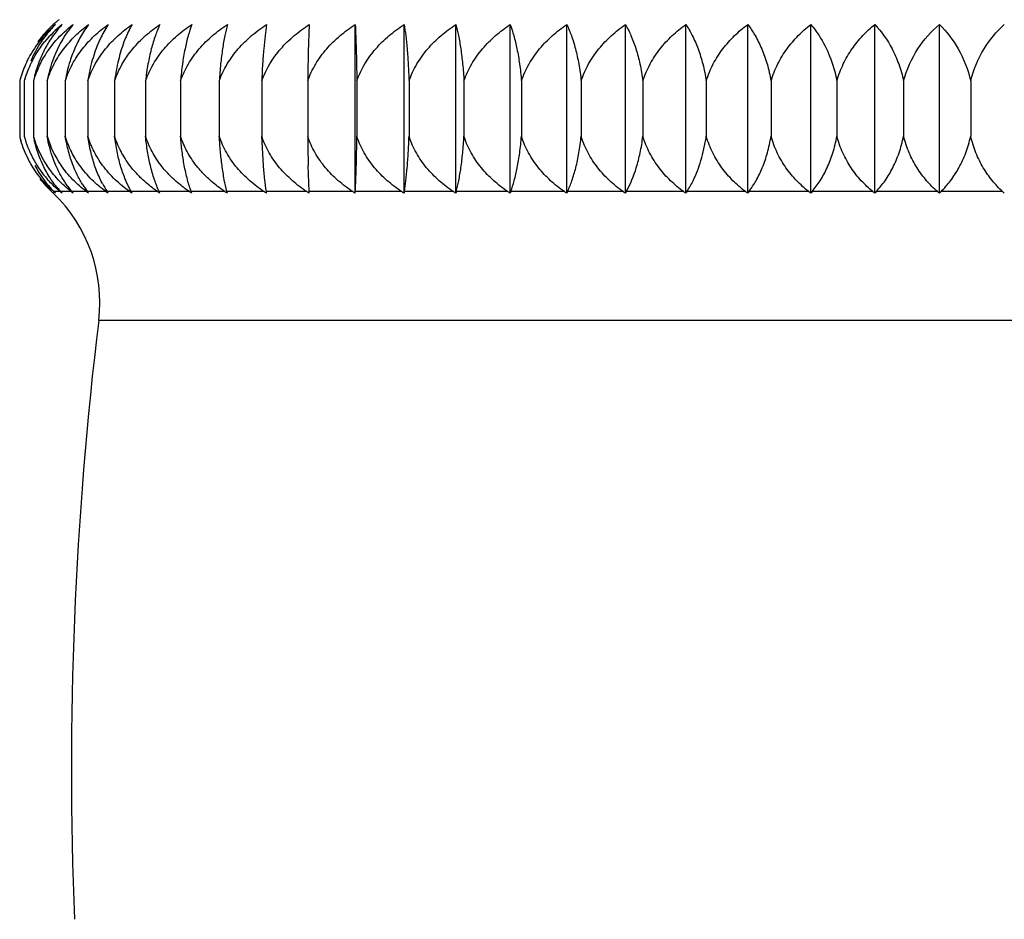
# Model space of a CAD drawing. Units: inches. Extents: x 3.7 to 18.2, y 5.3 to 13.3.
# Drawn here: x 14.5 to 14.9, y 6.7 to 7.1 of the extents above; entities that cross this region are included whole.
import ezdxf

# ---------------------------------------------------------------- set-up
doc = ezdxf.new("R2010")
doc.units = ezdxf.units.IN
doc.header["$LTSCALE"] = 1.21
doc.header["$MEASUREMENT"] = 0
doc.layers.get('0').update_dxf_attribs({"linetype": 'CONTINUOUS'})

msp = doc.modelspace()

# ---------------------------------------------------------------- linework, layer by layer
at = {"color": 7, "linetype": 'Continuous'}
for p, q in [((14.6168923654, 7.041705177000001), (14.6168923654, 7.1250577402)), ((14.6410810089, 7.041704835), (14.6410810089, 7.1250577402)), ((14.6666525913, 7.0417051536), (14.6666525913, 7.1250577402)), ((14.6934878862, 7.0417048125), (14.6934878862, 7.1250577402)), ((14.721461775, 7.0417049652), (14.721461775, 7.1250577402)), ((14.7504438305, 7.0417048616), (14.7504438305, 7.1250577402)), ((14.780298925, 7.0417048477), (14.780298925, 7.1250577402)), ((14.8108878603, 7.041704891699999), (14.8108878603, 7.1250577402)), ((14.8420680166, 7.041704844500001), (14.8420680166, 7.1250577402)), ((14.8736940177, 7.0417048129), (14.8736940177, 7.1250577402)), ((14.9056184085, 7.041704815499999), (14.9056184085, 7.1250577402)), ((14.451068783, 7.0971804247), (14.451068783, 7.069817453300001)), ((14.4533376467, 7.0971804247), (14.4533376467, 7.069817453300001)), ((14.4578647955, 7.0971804247), (14.4578647955, 7.069817453300001)), ((14.4646291219, 7.0971804247), (14.4646291219, 7.069817453300001)), ((14.4735990874, 7.0971804247), (14.4735990874, 7.069817453300001)), ((14.4847328699, 7.0971804247), (14.4847328699, 7.069817453300001)), ((14.4979785585, 7.0971804247), (14.4979785585, 7.069817453300001)), ((14.5132743958, 7.0971804247), (14.5132743958, 7.069817453300001)), ((14.5305490654, 7.0971804247), (14.5305490654, 7.069817453300001)), ((14.549722025, 7.0971804247), (14.549722025, 7.069817453300001)), ((14.5707038813, 7.0971804247), (14.5707038813, 7.069817453300001)), ((14.5933968072, 7.0971804247), (14.5933968072, 7.069817453300001)), ((14.6176949978, 7.0971804247), (14.6176949978, 7.069817453300001)), ((14.6434851637, 7.0971804247), (14.6434851637, 7.069817453300001)), ((14.6706470594, 7.0971804247), (14.6706470594, 7.069817453300001)), ((14.6990540434, 7.0971804247), (14.6990540434, 7.069817453300001)), ((14.7285736693, 7.0971804247), (14.7285736693, 7.069817453300001)), ((14.7590683031, 7.0971804247), (14.7590683031, 7.069817453300001)), ((14.7903957645, 7.0971804247), (14.7903957645, 7.069817453300001)), ((14.8224099906, 7.0971804247), (14.8224099906, 7.069817453300001)), ((14.8549617162, 7.0971804247), (14.8549617162, 7.069817453300001)), ((14.8878991702, 7.0971804247), (14.8878991702, 7.069817453300001)), ((14.921068783, 7.0971804247), (14.921068783, 7.069817453300001)), ((14.5715094671, 7.0554655789), (14.5707038813, 7.069817453300001)), ((14.5941584069, 7.0425064987), (14.5936657623, 7.055465266900001)), ((14.506162213, 7.042506286699999), (14.5039316645, 7.0469882273)), ((14.5941994395, 7.0417048913), (14.5941584069, 7.0425064987)), ((14.6168923654, 7.041705177000001), (14.6169334214, 7.0425071128))]:
    msp.add_line(p, q, dxfattribs=at)
at = {"color": 9, "linetype": 'Continuous'}
for p, q in [((14.4669708458, 7.0425062191), (14.4668417411, 7.0425074785)), ((14.4711128541, 7.0425062552), (14.4679982107, 7.0425067259)), ((14.4765182376, 7.0425063072), (14.4713433306, 7.0425072262)), ((14.4840739538, 7.0425064488), (14.476863254, 7.042507268600001)), ((14.4937446485, 7.042506202999999), (14.484532273, 7.0425066875)), ((14.5054852657, 7.04250654), (14.4943130569, 7.0425074999)), ((14.5192410342, 7.0425061619), (14.5061623627, 7.0425064628)), ((14.5349477577, 7.042506465900001), (14.5200223501, 7.0425075515)), ((14.5525325636, 7.0425062671), (14.5358307299, 7.0425067639)), ((14.5719125546, 7.042506310199999), (14.5535122054, 7.0425071949)), ((14.5929985785, 7.042506460399999), (14.5729850805, 7.0425072561)), ((14.6156912726, 7.042506291), (14.5941585066, 7.042506646000001)), ((14.639885768, 7.0425064996), (14.6169334592, 7.0425071726)), ((14.6654683659, 7.0425062907), (14.6412039976, 7.0425065247)), ((14.6923204988, 7.0425065146), (14.6668568418, 7.042506740599999)), ((14.7203165091, 7.042506388200001), (14.6937724735, 7.0425064708)), ((14.7493260052, 7.042506454500001), (14.7218254527, 7.0425067597)), ((14.7792137746, 7.0425064652), (14.7508847599, 7.0425065751)), ((14.8098404007, 7.0425064238), (14.7808150844, 7.0425065251)), ((14.8410632701, 7.04250646), (14.8114769224, 7.0425066232)), ((14.8727365839, 7.0425064809), (14.842727127, 7.042506538500001)), ((14.9047127416, 7.0425064701), (14.8744200988, 7.042506467000001)), ((14.9368426527, 7.0425064686), (14.9064081279, 7.042506472)), ((15.3852648606, 6.9788913626), (14.4901198249, 6.9788913626))]:
    msp.add_line(p, q, dxfattribs=at)
at = {"color": 7, "linetype": 'Continuous'}
for centre, radius, start, end in [((14.5046377361, 7.084323939500001), 0.0549927689, 132.2080780738, 144.1540409235), ((14.5042971437, 7.0846293988), 0.054537714, 132.1584556719, 144.2046690122), ((14.5051415047, 7.082244922899999), 0.0561650522, 130.3354576757, 142.2375480012), ((14.5080400224, 7.080192909400001), 0.0575039067, 128.7206587624, 140.6673741575), ((14.5050133425, 7.083800199500001), 0.0556328141, 131.1911115797, 132.132322224), ((14.5046643483, 7.084203435599999), 0.05509953400000001, 128.3212124597, 131.1941647819), ((14.5044872544, 7.0826980146), 0.0553703782, 142.1936102546, 153.714978469), ((14.5091635532, 7.0846549287), 0.0571764178, 146.2531481074, 157.0685395805), ((14.5032655293, 7.0832738678), 0.0540199734, 153.6887662604, 162.5076096663), ((14.5034821701, 7.0830532056), 0.0520986674, 152.3655568959, 162.4058500911), ((14.5190156029, 7.084214810800001), 0.0625102262, 158.7044585702, 168.0290406842), ((14.5067258138, 7.0826711937), 0.0509744484, 151.2131659619, 160.5064732918), ((14.5307378547, 7.0844927325), 0.0673152441, 160.5275044244, 169.1358083654), ((14.546149798, 7.0847663669), 0.0736051251, 162.4732893872, 170.2902264825), ((14.5012158643, 7.0839189531), 0.0518709591, 164.2930472396, 165.1871407479), ((14.5040749412, 7.0840297989), 0.0546131098, 165.2678874437, 166.066466299), ((14.5045155467, 7.0839129136), 0.0550689545, 163.6859102205, 165.2668504641), ((14.5017716288, 7.0837611598), 0.05244868809999999, 162.52478552, 164.2914675602), ((14.501401344, 7.0837409844), 0.0499072896, 162.4364212872, 164.3780897106), ((14.5099876566, 7.0841170351), 0.05813669900000001, 165.6083498621, 167.0146881766), ((14.5043334751, 7.0835400102), 0.0484293206, 160.5309523225, 163.6409280197), ((14.5048293095, 7.0835639218), 0.0554901758, 194.3431056265, 196.5702340788), ((14.5078884726, 7.0834471516), 0.0584315441, 193.4895397625, 195.4900750096), ((14.5139864142, 7.083339206900001), 0.06213783730000001, 192.5686376477, 193.7435214184), ((14.5046478737, 7.0836880086), 0.053151968, 195.12705254, 196.7536355084), ((14.5042230369, 7.083518958200001), 0.0526964489, 196.7107830026, 221.3664850724001), ((14.5072320875, 7.0838237376), 0.0513157433, 195.8394809948, 198.4626929357), ((14.5231741604, 7.0832035103), 0.0666670808, 191.5831369356, 193.098703554), ((14.5074427395, 7.083883728099999), 0.0515345522, 198.4517884323, 213.4702321957), ((14.5131360423, 7.0842064814), 0.05059610110000001, 196.522392766, 214.6191028816), ((15.4990501575, 7.0796104794), 0.9057062958, 180.6195275437, 181.5276284342), ((14.5051487466, 7.0796420192), 0.05252836349999999, 207.4039202005, 225.0007568312), ((14.503411952, 7.081879288500001), 0.0537356636, 218.0331056785, 227.1130144946), ((14.5368991884, 7.0703121459), 0.0508593874, 207.8796215595, 213.140672321), ((14.413091063, 6.9846581314), 0.0789663287, 46.2549893545, 47.1033232535), ((14.4161871836, 6.9879046535), 0.07448003, 353.0492067622, 46.24867140439999), ((14.4138212547, 6.9805007503), 0.0822636076, 48.07337111819999, 48.91593640130001), ((14.4142992592, 6.988801391), 0.0759461201, 44.15433366680001, 45.0034000638), ((14.5088139433, 7.0769570988), 0.0509003651, 220.3379348483001, 222.5949335081), ((14.4166146863, 6.9764172416), 0.0856609641, 49.65558620060001, 50.4908600948), ((14.4173568264, 6.9928618753), 0.0733429885, 41.75581368259999, 42.60126975579999), ((14.5151495661, 7.0744536186), 0.0498639794, 216.2587900126, 219.8418507453), ((14.4214794154, 6.9724634901), 0.0890802044, 51.0137233301, 51.8410071976), ((14.4220705136, 6.9967702242), 0.0713730607, 39.01910199469999, 39.8526977569), ((14.5244149469, 7.0722370339), 0.0497447409, 212.0677762466, 216.7025522289), ((14.4285488258, 6.9688544058), 0.09223682289999999, 52.1687104417, 52.9880758693), ((14.4281495558, 7.000457698200001), 0.0703356435, 35.9043594032, 36.71473523080001), ((14.4376005747, 6.965336594400001), 0.09543248550000001, 53.15288086460001, 53.96369249950001), ((14.4351648443, 7.0038437193), 0.0706639831, 32.3980467477, 33.1716902133), ((14.4489381264, 6.9624583595), 0.0980063364, 53.9579137995, 54.7620418937), ((14.4423372443, 7.0068798947), 0.0730949139, 28.4527751273, 29.16977197), ((14.4621541827, 6.959688118200001), 0.1005873007, 54.62530804270001, 55.4222669841), ((14.452525416, 7.0114026225), 0.0743192686, 24.06276789550001, 24.74189224760001), ((14.4775467312, 6.9576376638), 0.1024577103, 55.1356285624, 55.9277853583), ((14.4515604456, 7.0121388017), 0.0895749374, 19.2731475577, 19.817273961), ((14.4948324373, 6.955965869), 0.1040122993, 55.5194882013, 56.3072553315), ((14.4448201852, 7.014387436), 0.1122704949, 14.0826091603, 14.5049641369), ((14.5139763357, 6.9547920199), 0.105121187, 55.7704528546, 56.5554291141), ((14.4003162044, 7.0156171852), 0.1747501163, 8.5856503813, 8.8516725494), ((14.5350178861, 6.9543244227), 0.105535788, 55.89077126300001, 56.67470341910001), ((14.5576597468, 6.954237447100001), 0.1056366739, 55.894379867, 56.6779676763), ((14.582016735, 6.9549071089), 0.1049877788, 55.76542505939999, 56.55082993830001), ((14.8218470974, 7.0143997374), 0.1828167036, 171.1561521392, 171.4102889755), ((14.6077554409, 6.955948491), 0.1040340305, 55.5189589662, 56.30674238429999), ((14.7757335057, 7.014339896699999), 0.1124611184, 165.4953902436, 165.9167877527), ((14.6349468512, 6.957683021), 0.1024046592, 55.1336718426, 55.92597900399999), ((14.7796936839, 7.0115555505), 0.0913258866, 160.1898638061, 160.7234354553), ((14.6633028277, 6.959808374800001), 0.1004465763, 54.6194957112, 55.4169275613), ((14.793534016, 7.0094974273), 0.078941329, 155.2822478959, 155.9211571066), ((14.6927676785, 6.9624403415), 0.0980275607, 53.9588105244, 54.7628155005), ((14.8147089924, 7.0068797136), 0.0730944729, 150.829759515, 151.5468347754), ((14.723158644, 6.9654745773), 0.0952683884, 53.1457015126, 53.9570960499), ((14.8399714249, 7.003847391), 0.0706681985, 146.8352079724, 147.6081210221), ((14.7543129477, 6.9688526211), 0.0922397641, 52.1681467367, 52.98748818399999), ((14.8678594253, 7.000457572), 0.0703356283, 143.2852105867, 144.0955232054), ((14.7860856692, 6.9725516469), 0.08897296199999999, 51.0084115921, 51.8361001805), ((14.8975260977, 6.9967743804), 0.0713746829, 140.1536339202, 140.9866523844), ((14.8182681833, 6.9764648576), 0.08560534369999999, 49.6498075907, 50.4855269251), ((14.9284115126, 6.9928654354), 0.0733436367, 137.4039233825, 138.2487492511), ((14.8506702951, 6.980525271499999), 0.0822327901, 48.0715558168, 48.91420630279999), ((14.960109391, 6.988803520199999), 0.0759461271, 134.9992029613, 135.8480658129), ((14.8830833311, 6.9846627249), 0.0789680009, 46.2483849018, 47.09588448989999), ((16.3116330546, 6.756825378999999), 1.8349999961, 173.0492067622, 182.3045935726)]:
    msp.add_arc(centre, radius, start, end, dxfattribs=at)
for points, knots in [([(14.4687880212, 7.1250577402), (14.4681389096, 7.1244259847), (14.4655245339, 7.121742573), (14.463199712, 7.118778639299999), (14.4616213539, 7.1164178324)], [0, 0, 0, 0, 0.2418271664, 1, 1, 1, 1]), ([(14.4620509223, 7.1072180564), (14.4639865078, 7.1107522948), (14.4685991575, 7.1172735913), (14.4744375417, 7.122697679), (14.4775228215, 7.1250577402)], [0, 0, 0, 0, 0.5091686746999999, 1, 1, 1, 1]), ([(14.4646291219, 7.0971804247), (14.4655127559, 7.100069792), (14.4678265584, 7.1056297841), (14.4726296797, 7.113141927999999), (14.4784296114, 7.119665286900001), (14.4828315331, 7.1233775521), (14.4851212177, 7.1250577402)], [0, 0, 0, 0, 0.2578431053, 0.5104109593, 0.7576413081000001, 1, 1, 1, 1]), ([(14.4720699481, 7.1250577402), (14.4714718296, 7.1244245853), (14.4690526295, 7.121723133300001), (14.4669233097, 7.118764455499999), (14.4654808779, 7.1164178324)], [0, 0, 0, 0, 0.2402417646, 1, 1, 1, 1]), ([(14.4775228215, 7.1250577402), (14.4764843021, 7.1238465685), (14.4722198475, 7.1183337606), (14.4690640627, 7.111992106000001), (14.4672729333, 7.106932559400001)], [0, 0, 0, 0, 0.2291430545, 1, 1, 1, 1]), ([(14.4735990874, 7.0971804247), (14.4745165642, 7.1000760949), (14.4769230401, 7.105650765499999), (14.4819030737, 7.1131610068), (14.4879133822, 7.119680578600001), (14.4924630584, 7.123381485099999), (14.4948297093, 7.1250577402)], [0, 0, 0, 0, 0.2558593618, 0.5077791331, 0.7557136335, 1, 1, 1, 1]), ([(14.4851212177, 7.1250577402), (14.4846334821, 7.124421208099999), (14.4826418812, 7.121677602799999), (14.4809311815, 7.1187334149), (14.4797766574, 7.1164178091)], [0, 0, 0, 0, 0.2365954146, 1, 1, 1, 1]), ([(14.4847328699, 7.0971804247), (14.4856797988, 7.1000816544), (14.4881670943, 7.1056689832), (14.4933002787, 7.113177214299999), (14.4994925188, 7.1196933212), (14.5041697923, 7.1233847193), (14.506603031, 7.1250577402)], [0, 0, 0, 0, 0.2541639252, 0.5055370672, 0.7540766402, 1, 1, 1, 1]), ([(14.4948297093, 7.1250577402), (14.4944009937, 7.1244192525), (14.4926414404, 7.1216520885), (14.4911509183, 7.1187172448), (14.4901462831, 7.1164178324)], [0, 0, 0, 0, 0.2345883373, 1, 1, 1, 1]), ([(14.4979785585, 7.0971804247), (14.4989503497, 7.100086399099999), (14.5015059365, 7.1056843335), (14.5067677886, 7.1131906415), (14.5131128022, 7.119703697699999), (14.5178971157, 7.1233873188), (14.5203862901, 7.1250577402)], [0, 0, 0, 0, 0.2527561615, 0.5036804163, 0.7527245773000001, 1, 1, 1, 1]), ([(14.506603031, 7.1250577402), (14.5062356371, 7.124417168099999), (14.5047200323, 7.121625594199999), (14.5034547339, 7.1187012639), (14.5026025633, 7.1164178324)], [0, 0, 0, 0, 0.2325308075, 1, 1, 1, 1]), ([(14.5203862901, 7.1250577402), (14.5195388478, 7.1232659239), (14.5179416951, 7.119317121900001), (14.5159616084, 7.1127954815), (14.5143289584, 7.105316673300001), (14.5135721793, 7.0999860657), (14.5132743958, 7.0971804247)], [0, 0, 0, 0, 0.2058327259, 0.4414782683, 0.7070111599, 1, 1, 1, 1]), ([(14.5132743958, 7.0971804247), (14.5142662875, 7.1000902652), (14.516877157, 7.1056966978), (14.5222426273, 7.113201291599999), (14.5287105977, 7.119711823999999), (14.5335810045, 7.1233893379), (14.5361152226, 7.1250577402)], [0, 0, 0, 0, 0.2516340268, 0.5022037946, 0.7516515664, 1, 1, 1, 1]), ([(14.5361152226, 7.1250577402), (14.5354466572, 7.1232515767), (14.5341927367, 7.1192825134), (14.532646805, 7.1127681038), (14.5313716981, 7.105296289), (14.5307817212, 7.0999811798), (14.5305490654, 7.0971804247)], [0, 0, 0, 0, 0.2027052593, 0.4375118897999999, 0.7042035717, 1, 1, 1, 1]), ([(14.5305490654, 7.0971804247), (14.5315561567, 7.100093205), (14.5342088767, 7.105706010800001), (14.539652459, 7.1132092132), (14.5462130714, 7.1197178123), (14.5511483184, 7.1233908179), (14.553716493, 7.1250577402)], [0, 0, 0, 0, 0.2507951623, 0.5011018814, 0.7508521687999999, 1, 1, 1, 1]), ([(14.553716493, 7.1250577402), (14.5532333917, 7.1232390953), (14.5523314284, 7.1192539441), (14.5512243268, 7.112746187999999), (14.5503108524, 7.1052803538), (14.5498887615, 7.0999773988), (14.549722025, 7.0971804247)], [0, 0, 0, 0, 0.2001659384, 0.4343096677, 0.7019461114, 1, 1, 1, 1]), ([(14.549722025, 7.0971804247), (14.5507393093, 7.1000951854), (14.5534200818, 7.1057122544), (14.5589159186, 7.113214494299999), (14.5655385194, 7.1197217687), (14.5705171385, 7.1233917873), (14.5731080361, 7.1250577402)], [0, 0, 0, 0, 0.250237371, 0.5003700138, 0.7503218191, 1, 1, 1, 1]), ([(14.5731080361, 7.1250577402), (14.5728157821, 7.1232297803), (14.5722720844, 7.1192335101), (14.5716067656, 7.1127308636), (14.5710576525, 7.105269410700001), (14.5708041427, 7.099974821), (14.5707038813, 7.0971804247)], [0, 0, 0, 0, 0.1983705628, 0.4320554919, 0.7003618816, 1, 1, 1, 1]), ([(14.5707038813, 7.0971804247), (14.5717262799, 7.100096181000001), (14.57442114, 7.105715378099999), (14.5799431618, 7.1132171193), (14.5865968133, 7.1197237291), (14.5915971555, 7.1233922674), (14.5941994395, 7.1250577402)], [0, 0, 0, 0, 0.2499589225, 0.5000049585, 0.7500574711, 1, 1, 1, 1]), ([(14.5941994395, 7.1250577402), (14.593985926, 7.121057580900001), (14.5936403779, 7.1117662636), (14.593460179, 7.1024709238), (14.5933968072, 7.0971804247)], [0, 0, 0, 0, 0.4308883392, 1, 1, 1, 1]), ([(14.5933968072, 7.0971804247), (14.5944192058, 7.100096181000001), (14.5971140659, 7.105715378099999), (14.6026360877, 7.1132171193), (14.6092897392, 7.1197237291), (14.6142900814, 7.1233922674), (14.6168923654, 7.1250577402)], [0, 0, 0, 0, 0.2499589225, 0.5000049585, 0.7500574711, 1, 1, 1, 1]), ([(14.6168923654, 7.1250577402), (14.6171058789, 7.121057580900001), (14.617451427, 7.1117662636), (14.6176316259, 7.1024709238), (14.6176949978, 7.0971804247)], [0, 0, 0, 0, 0.4308883392, 1, 1, 1, 1]), ([(14.6176949978, 7.0971804247), (14.6187122818, 7.100095184700001), (14.6213930701, 7.1057122462), (14.6268889109, 7.1132144789), (14.6335115, 7.119721761799999), (14.6384901122, 7.123391787899999), (14.6410810089, 7.1250577402)], [0, 0, 0, 0, 0.2502373618, 0.5003700450999999, 0.7503218544, 1, 1, 1, 1]), ([(14.6410810089, 7.1250577402), (14.6413732629, 7.1232297803), (14.6419169606, 7.1192335101), (14.6425822794, 7.1127308636), (14.6431313925, 7.105269410700001), (14.6433849024, 7.099974821), (14.6434851637, 7.0971804247)], [0, 0, 0, 0, 0.1983705628, 0.4320554919, 0.7003618816, 1, 1, 1, 1]), ([(14.6434851637, 7.0971804247), (14.6444922571, 7.1000932111), (14.6471449092, 7.1057060638), (14.6525888118, 7.113209036900001), (14.6591493983, 7.119717560700001), (14.664084429, 7.123390825900001), (14.6666525913, 7.1250577402)], [0, 0, 0, 0, 0.2507962099, 0.5011029009, 0.7508528498999999, 1, 1, 1, 1]), ([(14.6666525913, 7.1250577402), (14.667135693, 7.1232390941), (14.6680376551, 7.1192539398), (14.6691447548, 7.1127461813), (14.67005823, 7.1052803486), (14.670480323, 7.0999773967), (14.6706470594, 7.0971804247)], [0, 0, 0, 0, 0.2001660631, 0.4343099759, 0.7019463354000001, 1, 1, 1, 1]), ([(14.6706470594, 7.0971804247), (14.6716389511, 7.1000902652), (14.6742498206, 7.1056966978), (14.6796152909, 7.113201291599999), (14.6860832614, 7.119711823999999), (14.6909536681, 7.1233893379), (14.6934878862, 7.1250577402)], [0, 0, 0, 0, 0.2516340268, 0.5022037946, 0.7516515664, 1, 1, 1, 1]), ([(14.6934878862, 7.1250577402), (14.6941564516, 7.1232515767), (14.6954103721, 7.1192825134), (14.6969563038, 7.1127681038), (14.6982314107, 7.105296289), (14.6988213876, 7.0999811798), (14.6990540434, 7.0971804247)], [0, 0, 0, 0, 0.2027052593, 0.4375118897999999, 0.7042035717, 1, 1, 1, 1]), ([(14.6990540434, 7.0971804247), (14.7000258343, 7.1000863982), (14.7025814362, 7.1056843254), (14.7078432924, 7.1131906265), (14.7141882946, 7.119703690700001), (14.7189726013, 7.1233873193), (14.721461775, 7.1250577402)], [0, 0, 0, 0, 0.2527561389, 0.5036804259000001, 0.7527246022, 1, 1, 1, 1]), ([(14.721461775, 7.1250577402), (14.7223092173, 7.1232659239), (14.72390637, 7.119317121900001), (14.7258864567, 7.1127954815), (14.7275191066, 7.105316673300001), (14.7282758858, 7.0999860657), (14.7285736693, 7.0971804247)], [0, 0, 0, 0, 0.2058327259, 0.4414782683, 0.7070111599, 1, 1, 1, 1]), ([(14.7285736693, 7.0971804247), (14.7295205986, 7.100081655299999), (14.7320078793, 7.1056689912), (14.7371410595, 7.1131772292), (14.7433333109, 7.1196933282), (14.7480105911, 7.1233847189), (14.7504438305, 7.1250577402)], [0, 0, 0, 0, 0.2541639553, 0.5055370697, 0.7540766211, 1, 1, 1, 1]), ([(14.7504438305, 7.1250577402), (14.7514628877, 7.1232809561), (14.7533923956, 7.1193555335), (14.7557998663, 7.1128270288), (14.7577844231, 7.1053408371), (14.7587064309, 7.0999919324), (14.7590683031, 7.0971804247)], [0, 0, 0, 0, 0.2093788523, 0.4460055281, 0.7102314236, 1, 1, 1, 1]), ([(14.7590683031, 7.0971804247), (14.7599857798, 7.1000760947), (14.7623922575, 7.105650764500001), (14.7673722915, 7.113161005), (14.7733825987, 7.1196805778), (14.7779322741, 7.123381485199999), (14.780298925, 7.1250577402)], [0, 0, 0, 0, 0.2558593576, 0.5077791303, 0.7557136331000001, 1, 1, 1, 1]), ([(14.780298925, 7.1250577402), (14.7814820136, 7.1232957624), (14.7837312228, 7.1193956571), (14.7865569239, 7.1128614098), (14.7888860435, 7.1053680265), (14.7899711037, 7.0999986354), (14.7903957645, 7.0971804247)], [0, 0, 0, 0, 0.2131789876, 0.4508922479, 0.7137264040000001, 1, 1, 1, 1]), ([(14.7903957645, 7.0971804247), (14.7912793985, 7.100069792), (14.793593201, 7.1056297841), (14.7983963224, 7.113141927999999), (14.804196254, 7.119665286900001), (14.8085981757, 7.1233775521), (14.8108878603, 7.1250577402)], [0, 0, 0, 0, 0.2578431053, 0.5104109593, 0.7576413081000001, 1, 1, 1, 1]), ([(14.8108878603, 7.1250577402), (14.8122272498, 7.1233097349), (14.8147821254, 7.1194357373), (14.81801438, 7.1128973455), (14.8206788939, 7.1053974462), (14.8219241148, 7.1000060153), (14.8224099906, 7.0971804247)], [0, 0, 0, 0, 0.2170861817, 0.4559544323, 0.7173680810999999, 1, 1, 1, 1]), ([(14.8224099906, 7.0971804247), (14.8232556178, 7.1000628347), (14.8254656048, 7.105606219199999), (14.8300688938, 7.1131199649), (14.835630891, 7.1196472737), (14.8398653686, 7.1233728414), (14.8420680166, 7.1250577402)], [0, 0, 0, 0, 0.2601136195, 0.5134344377000001, 0.759864084, 1, 1, 1, 1]), ([(14.8420680166, 7.1250577402), (14.8435558736, 7.123322529299999), (14.84718532, 7.1184138848), (14.8518988506, 7.1091439064), (14.8541580823, 7.101356779700001), (14.8549617162, 7.0971804247)], [0, 0, 0, 0, 0.221123619, 0.5885680758, 1, 1, 1, 1]), ([(14.8549617162, 7.0971804247), (14.8557654236, 7.1000553298), (14.8578612182, 7.1055803263), (14.8622427272, 7.113095176900001), (14.8675402857, 7.119626380700001), (14.8715881433, 7.123367260599999), (14.8736940177, 7.1250577402)], [0, 0, 0, 0, 0.262665968, 0.5168473696, 0.7623837977, 1, 1, 1, 1]), ([(14.8736940177, 7.1250577402), (14.877062376, 7.1214920715), (14.8814970391, 7.1151266135), (14.8857417835, 7.1054620146), (14.8872967383, 7.1000221286), (14.8878991702, 7.0971804247)], [0, 0, 0, 0, 0.4654284332, 0.724366703, 1, 1, 1, 1]), ([(14.8878991702, 7.0971804247), (14.8893811608, 7.1027846695), (14.89405411, 7.113139980800001), (14.9015463578, 7.1216020346), (14.9056184085, 7.1250577402)], [0, 0, 0, 0, 0.5204776161, 1, 1, 1, 1]), ([(14.9056184085, 7.1250577402), (14.9092393691, 7.121533598099999), (14.9158437995, 7.1128800608), (14.9197927866, 7.102714271799999), (14.921068783, 7.0971804247)], [0, 0, 0, 0, 0.4708234527, 1, 1, 1, 1]), ([(14.921068783, 7.0971804247), (14.9224505594, 7.102750107599999), (14.926769011, 7.113015036799999), (14.9338370909, 7.1215703758), (14.9376923427, 7.1250577402)], [0, 0, 0, 0, 0.5246866796, 1, 1, 1, 1]), ([(14.4573266628, 7.1072180622), (14.4577706931, 7.1080688928), (14.4596041038, 7.1113639729), (14.4617812971, 7.1144660416), (14.4635619341, 7.116640117)], [0, 0, 0, 0, 0.2545738026, 1, 1, 1, 1]), ([(14.4654808779, 7.1164178324), (14.4650341363, 7.115691049800001), (14.4632525998, 7.112640966), (14.4617508255, 7.1094281147), (14.4607775161, 7.106932559400001)], [0, 0, 0, 0, 0.2415535613, 1, 1, 1, 1]), ([(14.4797766574, 7.1164178091), (14.4794129492, 7.115688327000001), (14.4779533513, 7.1126061682), (14.4767442823, 7.1094064462), (14.4759616685, 7.1069325782)], [0, 0, 0, 0, 0.2390511986, 1, 1, 1, 1]), ([(14.4901462831, 7.1164178324), (14.488884837, 7.11353063), (14.4866588626, 7.1072134836), (14.4852580807, 7.1006659235), (14.4847328699, 7.0971804247)], [0, 0, 0, 0, 0.4719797147, 1, 1, 1, 1]), ([(14.5026025633, 7.1164178324), (14.5015179053, 7.11351144), (14.4996135007, 7.107168263999999), (14.4984258086, 7.1006552635), (14.4979785585, 7.0971804247)], [0, 0, 0, 0, 0.4696238765, 1, 1, 1, 1]), ([(14.4570082931, 7.0554619995), (14.4564487577, 7.0564002474), (14.4542799056, 7.0603123251), (14.4526077923, 7.064498076900001), (14.4516440395, 7.067737079600001)], [0, 0, 0, 0, 0.2442934958, 1, 1, 1, 1]), ([(14.4626246774, 7.0554655636), (14.4621615861, 7.056434367200001), (14.4603540631, 7.0605141677), (14.45900935, 7.0647957408), (14.458241684, 7.0680947986)], [0, 0, 0, 0, 0.2407076203, 1, 1, 1, 1]), ([(14.4689495405, 7.055465587400001), (14.4684746217, 7.0565601893), (14.4666244377, 7.0612092238), (14.4653258329, 7.0660729422), (14.4646291219, 7.069817453300001)], [0, 0, 0, 0, 0.2385441583, 1, 1, 1, 1]), ([(14.4774600449, 7.055465289), (14.4765931644, 7.0577010898), (14.4750641507, 7.062431236799999), (14.4740194, 7.067289555), (14.4735990874, 7.069817453300001)], [0, 0, 0, 0, 0.4834064588, 1, 1, 1, 1]), ([(14.4807154782, 7.0554621946), (14.4791686211, 7.057627055399999), (14.4763911744, 7.0622383016), (14.4743892658, 7.0672382689), (14.4735990874, 7.069817453300001)], [0, 0, 0, 0, 0.4965659865, 1, 1, 1, 1]), ([(14.4881160852, 7.055465702999999), (14.4873533561, 7.0577106401), (14.4860118171, 7.0624530849), (14.4851004034, 7.0672949512), (14.4847328699, 7.069817453300001)], [0, 0, 0, 0, 0.4818940146, 1, 1, 1, 1]), ([(14.4920630505, 7.0554629837), (14.4904731798, 7.0576230399), (14.4876160119, 7.0622245678), (14.485548084, 7.0672343624), (14.4847328699, 7.069817453300001)], [0, 0, 0, 0, 0.4975326832, 1, 1, 1, 1]), ([(14.5008685721, 7.0554651682), (14.5002144998, 7.057718867999999), (14.4990672725, 7.0624726787), (14.4982919088, 7.067299674), (14.4979785585, 7.069817453300001)], [0, 0, 0, 0, 0.4804961785, 1, 1, 1, 1]), ([(14.5054894216, 7.055462310299999), (14.5038633146, 7.0576185448), (14.5009389343, 7.062212190399999), (14.4988149759, 7.0672307583), (14.4979785585, 7.069817453300001)], [0, 0, 0, 0, 0.4983483057, 1, 1, 1, 1]), ([(14.5156574194, 7.055465729), (14.5151162123, 7.0577272379), (14.5141693791, 7.0624905517), (14.5135323465, 7.0673039966), (14.5132743958, 7.069817453300001)], [0, 0, 0, 0, 0.4792568648, 1, 1, 1, 1]), ([(14.5209306546, 7.0554620177), (14.5192754635, 7.0576151561), (14.5162971885, 7.0622023357), (14.5141279317, 7.0672278697), (14.5132743958, 7.069817453300001)], [0, 0, 0, 0, 0.4990073585, 1, 1, 1, 1]), ([(14.5324142197, 7.055465327899999), (14.5319893478, 7.0577336712), (14.5312477449, 7.0625051037), (14.5307506761, 7.067307427899999), (14.5305490654, 7.069817453300001)], [0, 0, 0, 0, 0.478209369, 1, 1, 1, 1]), ([(14.53831394, 7.055463096), (14.5366371038, 7.057613755599999), (14.5336186729, 7.062195622999999), (14.5314154535, 7.0672259328), (14.5305490654, 7.069817453300001)], [0, 0, 0, 0, 0.4995053194, 1, 1, 1, 1]), ([(14.551060499, 7.055465547100001), (14.5507548821, 7.0577392456), (14.5502224168, 7.062516725599999), (14.549866549, 7.0673101838), (14.549722025, 7.069817453300001)], [0, 0, 0, 0, 0.4773924005, 1, 1, 1, 1]), ([(14.5719117764, 7.0425071763), (14.5694243253, 7.044150568099999), (14.564640185, 7.0477461131), (14.5583130136, 7.0541284063), (14.5531557664, 7.061505629199999), (14.5506771896, 7.066987091100001), (14.549722025, 7.069817453300001)], [0, 0, 0, 0, 0.2497570551, 0.4996921086, 0.7497497170999999, 1, 1, 1, 1]), ([(14.5929983806, 7.042506421000001), (14.5904998829, 7.0441493515), (14.5856948813, 7.047743632), (14.5793377389, 7.054125279500001), (14.5741554864, 7.0615024198), (14.5716638462, 7.066986129), (14.5707038813, 7.069817453300001)], [0, 0, 0, 0, 0.250025805, 0.5000619640999999, 0.7500270637, 1, 1, 1, 1]), ([(14.6156906384, 7.0425070483), (14.6131922287, 7.044149974700001), (14.6083872757, 7.047744060199999), (14.6020303797, 7.054125646), (14.5968483222, 7.0615026316), (14.5943567477, 7.0669862013), (14.5933968072, 7.069817453300001)], [0, 0, 0, 0, 0.2500258426, 0.5000619053, 0.7500270643000001, 1, 1, 1, 1]), ([(14.6169334214, 7.0425071128), (14.6171373776, 7.0464332177), (14.6174701646, 7.0555355117), (14.6176350514, 7.0646417852), (14.6176949978, 7.069817453300001)], [0, 0, 0, 0, 0.4316701625, 1, 1, 1, 1]), ([(14.6398856823, 7.042506302100001), (14.6373981129, 7.044149707000001), (14.6326138999, 7.0477455163), (14.6262863883, 7.0541279014), (14.6211288773, 7.0615053424), (14.618650196, 7.0669869913), (14.6176949978, 7.069817453300001)], [0, 0, 0, 0, 0.2497570502, 0.4996922926, 0.7497497905, 1, 1, 1, 1]), ([(14.6412038991, 7.0425063562), (14.6414833192, 7.0443019986), (14.6420071663, 7.048224085399999), (14.642642106, 7.054606272899999), (14.6431548852, 7.0619121133), (14.6433905971, 7.0670916425), (14.6434851637, 7.069817453300001)], [0, 0, 0, 0, 0.1988199923, 0.4327964134, 0.7015980578000001, 1, 1, 1, 1]), ([(14.6654679575, 7.0425068236), (14.6630022845, 7.0441511607), (14.6582596062, 7.0477497942), (14.6519915188, 7.0541335624), (14.6468835657, 7.0615113817), (14.644430834, 7.0669887856), (14.6434851637, 7.069817453300001)], [0, 0, 0, 0, 0.2492180213, 0.4989511039, 0.749194334, 1, 1, 1, 1]), ([(14.666856805, 7.042506671799999), (14.6673186651, 7.0442930897), (14.6681884262, 7.048203582799999), (14.6692434364, 7.054591034), (14.670097707, 7.061902284299999), (14.6704898185, 7.0670895655), (14.6706470594, 7.069817453300001)], [0, 0, 0, 0, 0.2004778181, 0.4349539082, 0.7031207582, 1, 1, 1, 1]), ([(14.6923204418, 7.0425062804), (14.6898873377, 7.0441520689), (14.6852067683, 7.0477554718), (14.6790270383, 7.054141384299999), (14.6739928337, 7.0615200373), (14.6715785656, 7.0669913118), (14.6706470594, 7.069817453300001)], [0, 0, 0, 0, 0.248405969, 0.4978361055, 0.7483596065000001, 1, 1, 1, 1]), ([(14.6937723877, 7.042506292200001), (14.6944121457, 7.04428205), (14.6956198701, 7.0481768705), (14.6970954082, 7.054570433099999), (14.6982863577, 7.0618879939), (14.6988346588, 7.0670861448), (14.6990540434, 7.069817453300001)], [0, 0, 0, 0, 0.2030255229, 0.4380755081, 0.7052634864, 1, 1, 1, 1]), ([(14.7203163577, 7.0425064526), (14.7179265561, 7.0441541973), (14.713328423, 7.0477636898), (14.7072662759, 7.0541523281), (14.7023300704, 7.0615317325), (14.699966784, 7.0669947223), (14.6990540434, 7.069817453300001)], [0, 0, 0, 0, 0.2473169929, 0.4963432598, 0.7472440440000001, 1, 1, 1, 1]), ([(14.721825397, 7.0425066287), (14.7226367191, 7.0442691735), (14.7241747243, 7.048143709500001), (14.7260647603, 7.054544179600001), (14.727589861, 7.0618697737), (14.7282929315, 7.067081960499999), (14.7285736693, 7.069817453300001)], [0, 0, 0, 0, 0.206070598, 0.4419264067, 0.7079512439, 1, 1, 1, 1]), ([(14.7493259065, 7.0425063737), (14.7469898611, 7.0441566485), (14.7424942977, 7.0477740514), (14.736578159, 7.0541659745), (14.7317635859, 7.0615461792), (14.7294632008, 7.0669988803), (14.7285736693, 7.069817453300001)], [0, 0, 0, 0, 0.2459464049, 0.494468337, 0.7458459542, 1, 1, 1, 1]), ([(14.7508847001, 7.0425064126), (14.7529611113, 7.0462261187), (14.7555285549, 7.052582112100001), (14.7578705314, 7.0618461861), (14.7587272225, 7.067076861), (14.7590683031, 7.069817453300001)], [0, 0, 0, 0, 0.4459951937, 0.7108644545, 1, 1, 1, 1]), ([(14.7792136961, 7.042506369400001), (14.776941652, 7.0441597808), (14.7725683482, 7.0477867963), (14.7668261461, 7.0541824711), (14.7621562717, 7.061563304), (14.7599303287, 7.067003755599999), (14.7590683031, 7.069817453300001)], [0, 0, 0, 0, 0.2442892595, 0.4922074777, 0.7441646226, 1, 1, 1, 1]), ([(14.7808150314, 7.0425063535), (14.7819488035, 7.044241215900001), (14.784729371, 7.0491543632), (14.7874627358, 7.0563070008), (14.7893649756, 7.0637146457), (14.790092999, 7.0677394755), (14.7903957645, 7.069817453300001)], [0, 0, 0, 0, 0.2132968018, 0.5795188288, 0.7838795701000001, 1, 1, 1, 1]), ([(14.8098403088, 7.0425064482), (14.8076422541, 7.0441636624), (14.8034105483, 7.04780212), (14.7978695092, 7.0542018689), (14.7933667149, 7.0615829867), (14.7912261684, 7.067009285599999), (14.7903957645, 7.069817453300001)], [0, 0, 0, 0, 0.2423410977, 0.4895580463, 0.7422005334, 1, 1, 1, 1]), ([(14.8114768836, 7.0425064673), (14.8127609241, 7.0442282361), (14.8152197385, 7.048028306), (14.8183060237, 7.054444813300001), (14.8207969293, 7.0617966794), (14.8219522855, 7.067064664199999), (14.8224099906, 7.069817453300001)], [0, 0, 0, 0, 0.2171067269, 0.4560752072, 0.7179250516, 1, 1, 1, 1]), ([(14.8410632306, 7.042506315800001), (14.8389488336, 7.0441680914), (14.8348776013, 7.0478199781), (14.829564009, 7.054224000900001), (14.8252497934, 7.0616049653), (14.8232048726, 7.0670153592), (14.8224099906, 7.069817453300001)], [0, 0, 0, 0, 0.2400991435, 0.486520418, 0.7399567965999999, 1, 1, 1, 1]), ([(14.842727095, 7.0425063678), (14.8441539376, 7.044216081599999), (14.8468919239, 7.0479903533), (14.8503532583, 7.054408999800001), (14.8531483339, 7.061768547000001), (14.8544482504, 7.0670578034), (14.8549617162, 7.069817453300001)], [0, 0, 0, 0, 0.2209511806, 0.461075136, 0.7214882923999999, 1, 1, 1, 1]), ([(14.872736562, 7.0425062886), (14.8707152024, 7.0441734428), (14.8668229069, 7.047840766499999), (14.861762172, 7.054248993400001), (14.8576570924, 7.0616290699), (14.8557173936, 7.0670219162), (14.8549617162, 7.069817453300001)], [0, 0, 0, 0, 0.2375632311, 0.4830989947, 0.7374397779999999, 1, 1, 1, 1]), ([(14.8744200759, 7.0425062836), (14.8759820644, 7.044205141900001), (14.8789838757, 7.0479545455), (14.8828044797, 7.054373592), (14.885891867, 7.0617397173), (14.8873320118, 7.0670506488), (14.8878991702, 7.069817453300001)], [0, 0, 0, 0, 0.2246991145, 0.4659848985, 0.7250079392000001, 1, 1, 1, 1]), ([(14.9047127293, 7.042506293300001), (14.9027934612, 7.044179756), (14.8990980585, 7.0478645751), (14.894314452, 7.0542767217), (14.8904380012, 7.0616550302), (14.8886122068, 7.0670288503), (14.8878991702, 7.069817453300001)], [0, 0, 0, 0, 0.2347382389, 0.4793060831, 0.7346621575, 1, 1, 1, 1]), ([(14.9064081166, 7.0425062887), (14.9080973963, 7.044195515299999), (14.9113470668, 7.047921507000001), (14.9155090258, 7.0543393923), (14.9188751674, 7.0617108222), (14.9204502797, 7.067043347899999), (14.921068783, 7.069817453300001)], [0, 0, 0, 0, 0.2282779592, 0.4707054819, 0.7284112748999999, 1, 1, 1, 1]), ([(14.9368426523, 7.0425063119), (14.9350341851, 7.044187097899999), (14.9315531552, 7.0478914928), (14.9270696361, 7.0543069612), (14.923439965, 7.0616824263), (14.9217360044, 7.0670360376), (14.921068783, 7.069817453300001)], [0, 0, 0, 0, 0.2316358489, 0.4751630807, 0.7316429234, 1, 1, 1, 1]), ([(14.4678820695, 7.0425066325), (14.4657983247, 7.0443235346), (14.4617995933, 7.0483563415), (14.4584890971, 7.052978937200001), (14.4570082931, 7.0554619995)], [0, 0, 0, 0, 0.488819628, 1, 1, 1, 1]), ([(14.4700156525, 7.0440095678), (14.468591291, 7.0456867884), (14.4658662923, 7.0493528201), (14.4636396698, 7.0533421629), (14.4626246774, 7.0554655636)], [0, 0, 0, 0, 0.4831914255, 1, 1, 1, 1]), ([(14.4765172448, 7.0425071919), (14.4742231583, 7.0443102631), (14.4698202429, 7.0483029609), (14.4661103363, 7.052958765800001), (14.4644540349, 7.0554622335)], [0, 0, 0, 0, 0.4929115874, 1, 1, 1, 1]), ([(14.4749415528, 7.0449623976), (14.4743755367, 7.0457337651), (14.4720804764, 7.0490543069), (14.4701749248, 7.0526412987), (14.4689495405, 7.055465587400001)], [0, 0, 0, 0, 0.2370895642, 1, 1, 1, 1]), ([(14.4840736608, 7.0425064539), (14.4816892591, 7.0443041639), (14.4771138757, 7.0482808094), (14.4732307536, 7.0529497517), (14.4714981327, 7.0554619178)], [0, 0, 0, 0, 0.4945712295, 1, 1, 1, 1]), ([(14.4822602261, 7.0458264533), (14.4818086714, 7.0465461788), (14.4799747245, 7.0496360441), (14.4784515472, 7.0529080716), (14.4774600449, 7.055465289)], [0, 0, 0, 0, 0.2365162496, 1, 1, 1, 1]), ([(14.4937432956, 7.0425075357), (14.491279362, 7.044300685700001), (14.4865521446, 7.0482629368), (14.4825157786, 7.052942634400001), (14.4807154782, 7.0554621946)], [0, 0, 0, 0, 0.4959878281, 1, 1, 1, 1]), ([(14.4919429483, 7.046529510399999), (14.4915842788, 7.047205475299999), (14.4901253411, 7.0501016298), (14.488912956, 7.053120277100001), (14.4881160852, 7.055465702999999)], [0, 0, 0, 0, 0.236011655, 1, 1, 1, 1]), ([(14.5054851896, 7.0425062928), (14.5029518597, 7.0442959306), (14.4980928875, 7.0482472226), (14.4939225582, 7.0529365887), (14.4920630505, 7.0554629837)], [0, 0, 0, 0, 0.4971753289, 1, 1, 1, 1]), ([(14.5039316645, 7.0469882273), (14.5036451951, 7.047635103099999), (14.5024778298, 7.0504052982), (14.5015091461, 7.0532579783), (14.5008685721, 7.0554651682)], [0, 0, 0, 0, 0.2353732538, 1, 1, 1, 1]), ([(14.5114837746, 7.0487704848), (14.5109418707, 7.049285286900001), (14.5088092005, 7.0513904475), (14.5068436304, 7.0536666157), (14.5054894216, 7.055462310299999)], [0, 0, 0, 0, 0.2494377086, 1, 1, 1, 1]), ([(14.5200223547, 7.042507557), (14.5191375331, 7.0444298567), (14.5174706747, 7.0486879223), (14.5162269693, 7.0530857861), (14.5156574194, 7.055465729)], [0, 0, 0, 0, 0.4637344705, 1, 1, 1, 1]), ([(14.5270411169, 7.048770041), (14.5264889272, 7.0492846696), (14.5243174896, 7.0513873826), (14.5223127569, 7.0536641239), (14.5209306546, 7.0554620177)], [0, 0, 0, 0, 0.2497294603, 1, 1, 1, 1]), ([(14.5358306299, 7.0425066375), (14.5351324688, 7.0444445335), (14.5338236942, 7.0487259775), (14.5328580711, 7.0530956547), (14.5324142197, 7.055465327899999)], [0, 0, 0, 0, 0.4607377428, 1, 1, 1, 1]), ([(14.5445121166, 7.0487705105), (14.5428323994, 7.0503139203), (14.5407063717, 7.0525049628), (14.5387821598, 7.0548625715), (14.53831394, 7.055463096)], [0, 0, 0, 0, 0.7497269584999999, 1, 1, 1, 1]), ([(14.553512164, 7.0425071402), (14.5530076967, 7.0444584062), (14.5520662085, 7.0487580501), (14.5513778984, 7.05310419), (14.551060499, 7.055465547100001)], [0, 0, 0, 0, 0.4582572118, 1, 1, 1, 1]), ([(14.5729850483, 7.0425072112), (14.5726798748, 7.044468431), (14.5721123335, 7.0487806696), (14.5717000324, 7.0531100063), (14.5715094671, 7.0554655789)], [0, 0, 0, 0, 0.4564811756, 1, 1, 1, 1]), ([(14.4711123033, 7.0425066546), (14.4705399255, 7.0429787404), (14.4682560172, 7.0449350204), (14.4661240048, 7.047070043200001), (14.4646276372, 7.0487705173)], [0, 0, 0, 0, 0.246734493, 1, 1, 1, 1]), ([(14.5192398703, 7.0425073752), (14.5185574566, 7.042977913), (14.5158539253, 7.044913397999999), (14.5132933604, 7.0470514001), (14.5114837746, 7.0487704848)], [0, 0, 0, 0, 0.2493057836, 1, 1, 1, 1]), ([(14.5349473687, 7.0425066758), (14.5342519593, 7.0429770697), (14.5314990038, 7.044910514), (14.528887887, 7.0470488921), (14.5270411169, 7.048770041)], [0, 0, 0, 0, 0.2495707129, 1, 1, 1, 1]), ([(14.5525321239, 7.0425066373), (14.5518268748, 7.0429769575), (14.5490364909, 7.044909006799999), (14.5463870517, 7.0470477243), (14.5445121166, 7.0487705105)], [0, 0, 0, 0, 0.2497658361, 1, 1, 1, 1])]:
    msp.add_open_spline(points, degree=3, knots=knots, dxfattribs=at)

doc.saveas('drawing.dxf')
